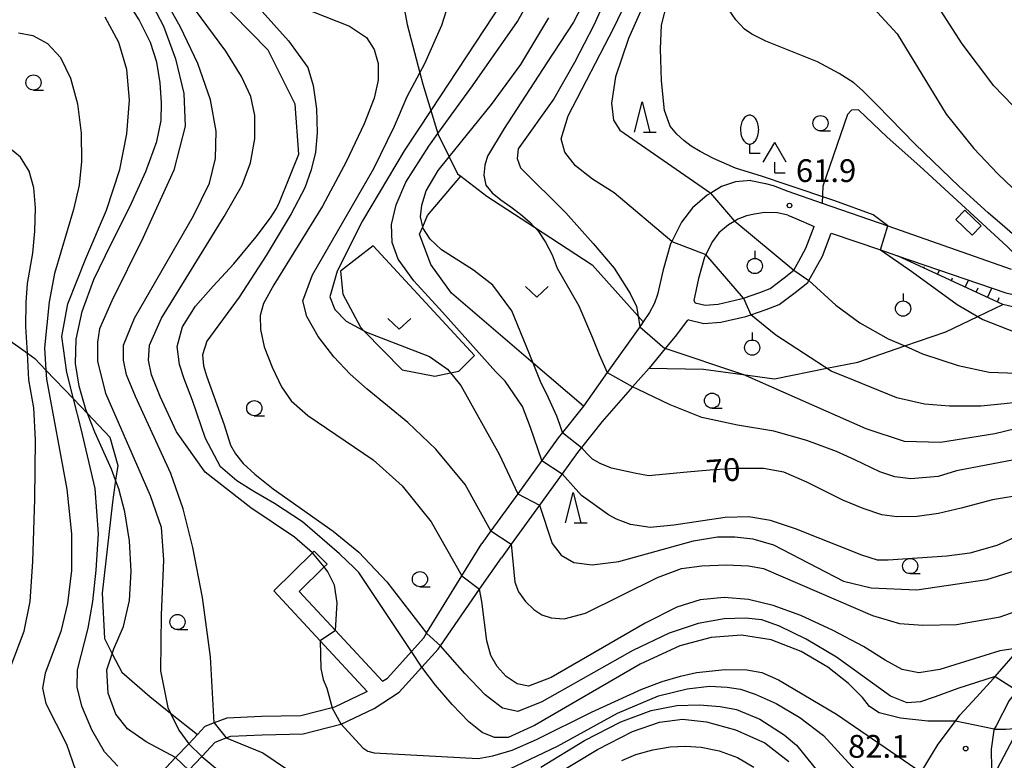
# Model space of a CAD drawing. Extents: x -4012 to -2000, y 87000 to 88500.
# Drawn here: x -3648 to -3486, y 87924 to 88046 of the extents above; entities that cross this region are included whole.
import ezdxf

# ---------------------------------------------------------------- set-up
doc = ezdxf.new("R2010")
doc.units = 0
for name, color, linetype in [('1103000', 7, 'Continuous'), ('2101000', 7, 'Continuous'), ('2101001', 7, 'Continuous'), ('2103000', 6, 'Continuous'), ('3001000', 4, 'Continuous'), ('4204000', 3, 'Continuous'), ('4221000', 3, 'Continuous'), ('6101110', 6, 'Continuous'), ('6101121', 6, 'Continuous'), ('6101990', 6, 'Continuous'), ('6301000', 3, 'Continuous'), ('6313000', 3, 'Continuous'), ('6319000', 2, 'Continuous'), ('6331000', 2, 'Continuous'), ('6332000', 2, 'Continuous'), ('7101000', 4, 'Continuous'), ('7101001', 8, 'Continuous'), ('7102000', 2, 'Continuous'), ('7102001', 8, 'Continuous'), ('7312000', 4, 'Continuous')]:
    doc.layers.add(name, color=color, linetype=linetype)
doc.styles.add('Dm_Anotation', font='txt.shx', dxfattribs={"bigfont": 'PSCDM.shx'})

# ---------------------------------------------------------------- blocks, each defined once
blk = doc.blocks.new('420400')
at = {"layer": '4204000'}
for points in [[(-0.75, 0.706), (0, 2)], [(0.75, 0.706), (0, 2)], [(0, 0), (0, 0.7)], [(0, 0), (0.7, 0)]]:
    blk.add_lwpolyline(points, dxfattribs=at)
blk = doc.blocks.new('631300')
at = {"layer": '6313000'}
blk.add_lwpolyline([(0.75, 0.35), (0, -0.35), (-0.75, 0.35)], dxfattribs=at)
blk = doc.blocks.new('631900')
at = {"layer": '6319000'}
blk.add_lwpolyline([(0, 0.75), (0, 0.25)], dxfattribs=at)
blk.add_circle((0, -0.25), 0.5, dxfattribs=at)
blk = doc.blocks.new('633100')
at = {"layer": '6331000'}
blk.add_lwpolyline([(0, -0.5), (0.67, -0.5)], dxfattribs=at)
blk.add_circle((0, 0), 0.5, dxfattribs=at)
blk = doc.blocks.new('633200')
at = {"layer": '6332000'}
for points in [[(-0.5, -1), (0, 1), (0.5, -1)], [(0.08, -1), (0.92, -1)]]:
    blk.add_lwpolyline(points, dxfattribs=at)
blk = doc.blocks.new('731200')
at = {"layer": '7312000'}
blk.add_circle((0, 0), 0.15, dxfattribs=at)
blk = doc.blocks.new('422100')
at = {"layer": '4221000'}
blk.add_lwpolyline([(0, 2.5, 0.146144), (-0.213, 2.436, 0.10716), (-0.424, 2.222, 0.077012), (-0.566, 1.896, 0.078494), (-0.6, 1.55, 0.064056), (-0.551, 1.171, 0.077012), (-0.424, 0.878, 0.10716), (-0.213, 0.664, 0.146144), (0, 0.6, 0.146144), (0.213, 0.664, 0.10716), (0.424, 0.878, 0.077012), (0.551, 1.171, 0.064056), (0.6, 1.55, 0.064056), (0.551, 1.929, 0.077012), (0.424, 2.222, 0.10716), (0.213, 2.436, 0.146144)], format="xyb", close=True, dxfattribs=at)
blk.add_lwpolyline([(0, 0.6), (0, 0), (0.7, 0)], dxfattribs=at)

msp = doc.modelspace()

# ---------------------------------------------------------------- linework, layer by layer
at = {"layer": '1103000', "flags": 128}
msp.add_lwpolyline([(-3382.93, 88115.88), (-3383.37, 88114.77), (-3390.2, 88103.38), (-3390.83, 88101.83), (-3391.75, 88099.56), (-3394.6, 88089.24), (-3397.55, 88079.16), (-3398.84, 88074.71), (-3401.65, 88069.58), (-3401.89, 88069.15), (-3405.55, 88064.64), (-3406.79, 88060.31), (-3408.73, 88055.63), (-3411.79, 88043.54), (-3415.42, 88037.29), (-3428.3, 88022.17), (-3451.46, 87981.21), (-3483, 87929.39), (-3490.02, 87916.04)], dxfattribs=at)
at = {"layer": '2101000', "flags": 128}
for points in [[(-3499.28, 87921.75), (-3496.49, 87926.4), (-3493.62, 87930.2), (-3492.88, 87931.17), (-3490.16, 87934.13), (-3487.36, 87937.2), (-3487.09, 87937.51), (-3482.96, 87942.27), (-3479.02, 87946.81), (-3471.97, 87958.66), (-3465.17, 87970.09), (-3459.53, 87979.56), (-3454.78, 87987.55), (-3449.94, 87995.67), (-3445.49, 88003.15), (-3444.37, 88005.01), (-3439.51, 88013.09), (-3433.98, 88022.28), (-3428.21, 88031.87), (-3427.52, 88033.02)], [(-3527.32, 88019.22), (-3529.86, 88018.98), (-3532.16, 88018.22), (-3533.9, 88017.16), (-3534.52, 88016.78), (-3536.94, 88014.74), (-3538.75, 88012.35), (-3540.35, 88009.19), (-3540.56, 88008.78), (-3541.74, 88004.52), (-3542.66, 88000.43), (-3543.16, 87999.02), (-3543.98, 87997.46), (-3545.06, 87995.93), (-3545.62, 87995.14), (-3550.96, 87987.62), (-3554.9, 87982.07)], [(-3527.32, 88019.22), (-3524.91, 88018.74), (-3523.64, 88018.38), (-3521.23, 88017.47), (-3515.57, 88015.5), (-3504.77, 88011.73), (-3484.43, 88004.63)], [(-3433.55, 88016.21), (-3436.42, 88011.44), (-3441.49, 88003.01), (-3442.49, 88001.35), (-3446.86, 87994), (-3451.7, 87985.88), (-3456.11, 87978.45), (-3462.12, 87968.36), (-3468.55, 87957.54), (-3473.14, 87949.84), (-3476.11, 87944.84), (-3478.45, 87941.79), (-3483.46, 87935.25), (-3484.75, 87933.57), (-3486.91, 87929.43), (-3487.23, 87928.83), (-3487.3, 87928.69), (-3487.73, 87925.57), (-3487.69, 87922.27)], [(-3521.22, 88013.52), (-3522.92, 88013.91), (-3525.09, 88013.97), (-3526.71, 88013.65), (-3528.02, 88013.42), (-3529.45, 88012.84), (-3529.96, 88012.53), (-3531.01, 88011.9), (-3532.56, 88010.59), (-3533.64, 88009.16), (-3534.73, 88007.02), (-3534.94, 88006.6), (-3535.92, 88003.07), (-3536.72, 87999.46)], [(-3521.22, 88013.52), (-3519.9, 88012.98), (-3516.87, 88011.63)], [(-3536.72, 87999.46), (-3536.47, 87999.05), (-3534.84, 87998.7), (-3532.69, 87998.86), (-3528.95, 87999.72), (-3528.54, 87999.86), (-3525.83, 88000.76), (-3524.15, 88001.45), (-3521.82, 88003.18), (-3520.26, 88004.43), (-3519.4, 88005.96), (-3518.24, 88008.05), (-3516.87, 88011.63)], [(-3537.51, 87996.25), (-3535.08, 87995.67), (-3532.24, 87995.89), (-3528.14, 87996.83), (-3527.33, 87997.1), (-3524.78, 87997.95), (-3522.66, 87998.82), (-3520, 88000.8), (-3517.94, 88002.44), (-3517.76, 88002.76), (-3516.79, 88004.5), (-3515.51, 88006.78), (-3514.08, 88010.54)], [(-3514.08, 88010.54), (-3505.97, 88007.78), (-3503.15, 88006.82), (-3485.34, 88000.74)], [(-3537.51, 87996.25), (-3537.8, 87996.15), (-3539.58, 87993.78), (-3541.43, 87991.54), (-3544.07, 87988.33), (-3546.79, 87985.23), (-3551.81, 87979.53), (-3555.21, 87975.22), (-3555.84, 87974.42), (-3558.4, 87970.89), (-3562.13, 87965.74), (-3566.76, 87959.35), (-3568.4, 87957.09)], [(-3554.9, 87982.07), (-3558.34, 87977.71), (-3559.03, 87976.84), (-3561.74, 87973.1), (-3565.71, 87967.62), (-3570.14, 87961.51), (-3571.64, 87959.44)], [(-3597.11, 87956.04), (-3597.56, 87955.6), (-3601.69, 87951.53), (-3595.7, 87945.08), (-3587.98, 87936.75), (-3587.17, 87937.27), (-3581.17, 87943.89), (-3580.71, 87944.64), (-3574.91, 87954.1), (-3571.64, 87959.44)], [(-3599.22, 87958.18), (-3599.51, 87957.89), (-3605.87, 87951.62), (-3598.24, 87943.4), (-3590.52, 87935.08), (-3590.81, 87934.89), (-3595.86, 87932.49), (-3596.24, 87932.39), (-3601.44, 87931.05), (-3607.9, 87930.94), (-3613.6, 87930.68), (-3615.68, 87929.88), (-3617.26, 87929.27), (-3618.47, 87927.98), (-3619.89, 87926.46), (-3622.05, 87924.17), (-3626.63, 87919.29)], [(-3619.9, 87922.08), (-3617.74, 87924.37), (-3615.54, 87926.71), (-3613.7, 87927.42), (-3612.97, 87927.7), (-3607.81, 87927.94), (-3601.03, 87928.06), (-3594.83, 87929.66), (-3594.79, 87929.68), (-3589.34, 87932.27), (-3585.21, 87934.97), (-3581.51, 87939.05), (-3578.81, 87942.02), (-3578.41, 87942.59), (-3571.98, 87951.91), (-3568.4, 87957.09)]]:
    msp.add_lwpolyline(points, dxfattribs=at)
at = {"layer": '2101001', "flags": 128}
msp.add_lwpolyline([(-3599.22, 87958.18), (-3597.11, 87956.04)], dxfattribs=at)
at = {"layer": '2103000', "flags": 128}
for points in [[(-3588.17, 88078.05), (-3588, 88075.41), (-3588, 88075.39), (-3587.52, 88069.32), (-3587.26, 88066.04), (-3587.13, 88065.02), (-3586.78, 88062.36), (-3586.24, 88058.3), (-3585.93, 88055.93), (-3585.22, 88052.07), (-3583.91, 88044.92), (-3581.83, 88036.96), (-3581.34, 88035.07), (-3580.02, 88030.75), (-3578.86, 88026.94), (-3578.82, 88026.82), (-3576.99, 88023.12), (-3575.62, 88020.34), (-3575.06, 88019.91), (-3570.81, 88016.66), (-3562.93, 88011.52), (-3553.46, 88005.34)], [(-3650.84, 87993.89), (-3646.46, 87990.76), (-3645.24, 87989.89), (-3643.41, 87987.98), (-3638.88, 87983.25), (-3636.56, 87980.83), (-3632.86, 87976.97), (-3631.58, 87972.28), (-3631.93, 87969.84), (-3632.44, 87966.25), (-3634.16, 87951.24), (-3633.79, 87943.79), (-3632.49, 87941.29), (-3630.91, 87938.25), (-3626.3, 87934.26), (-3622.87, 87931.51), (-3618.47, 87927.98)]]:
    msp.add_lwpolyline(points, dxfattribs=at)
at = {"layer": '3001000', "flags": 128}
msp.add_lwpolyline([(-3489.38, 88011.75), (-3490.85, 88010.21), (-3493.53, 88012.77), (-3492.05, 88014.31), (-3489.38, 88011.75)], close=True, dxfattribs=at)
at = {"layer": '6101110', "flags": 128}
for points in [[(-3462.55, 88007.91), (-3464.32, 88005.89), (-3466.22, 88004.2), (-3469.06, 88002.31), (-3471.74, 88000.63), (-3474.26, 87999.45), (-3478.18, 87998.22), (-3482.08, 87997.92), (-3485.8, 87998.79)], [(-3485.8, 87998.79), (-3503.15, 88006.82)]]:
    msp.add_lwpolyline(points, dxfattribs=at)
at = {"layer": '6101121', "flags": 128}
msp.add_lwpolyline([(-3503.15, 88006.82), (-3485.34, 88000.74), (-3481.93, 87999.94), (-3480.98, 88000.01), (-3478.56, 88000.2), (-3474.98, 88001.32), (-3472.7, 88002.39), (-3470.15, 88003.99), (-3467.44, 88005.79), (-3465.75, 88007.3), (-3464.06, 88009.23), (-3460.89, 88014.07), (-3456.74, 88022.63), (-3455.55, 88024.83), (-3454.11, 88026.76), (-3450.52, 88030.09), (-3444.13, 88034.9), (-3439.79, 88038.18), (-3439.01, 88038.77), (-3419.99, 88052.92), (-3409.81, 88060.49), (-3406.26, 88063.96)], dxfattribs=at)
at = {"layer": '6101990', "flags": 128}
for points in [[(-3501.09, 88005.86), (-3500.99, 88006.08)], [(-3498.82, 88004.81), (-3498.72, 88005.04)], [(-3496.55, 88003.76), (-3496.23, 88004.45)], [(-3494.28, 88002.71), (-3494.08, 88003.18)], [(-3492.01, 88001.66), (-3491.48, 88002.83)], [(-3490.2, 88000.85), (-3489.9, 88001.56)], [(-3488.33, 87999.96), (-3487.62, 88001.51)], [(-3486.67, 87999.2), (-3486.4, 87999.93)]]:
    msp.add_lwpolyline(points, dxfattribs=at)
at = {"layer": '6301000', "flags": 128}
for points in [[(-3480.72, 88004.04), (-3485.12, 88008.34), (-3499.46, 88021.56), (-3504.84, 88026.35), (-3509.59, 88030.87), (-3510.76, 88030.83), (-3511.38, 88030.08), (-3515.46, 88018.28), (-3515.57, 88015.5)], [(-3554.9, 87982.07), (-3563.19, 87989.16), (-3576.64, 88000.67), (-3580.01, 88005.38), (-3581.87, 88010.36), (-3581.36, 88011.58), (-3580.58, 88013.45), (-3575.06, 88019.91)], [(-3572.8, 87990.39), (-3589.52, 88008.47), (-3594.91, 88004.31), (-3594.53, 88000.52), (-3591.62, 87995.09), (-3591.03, 87994.48), (-3584.76, 87988.04), (-3579.34, 87987.01), (-3576.77, 87987.53), (-3575.39, 87987.81), (-3572.8, 87990.39)], [(-3545.06, 87995.93), (-3545.88, 87996.85), (-3553.46, 88005.34)], [(-3544.07, 87988.33), (-3535.11, 87988.16), (-3528.64, 87987.29), (-3523.4, 87986.58), (-3514.8, 87988.29), (-3509.69, 87989.3), (-3501.96, 87991.97), (-3495.19, 87994.3), (-3489.95, 87996.8), (-3485.8, 87998.79)]]:
    msp.add_lwpolyline(points, dxfattribs=at)
at = {"layer": '7101000', "flags": 128}
for points in [[(-3618.95, 88059.51), (-3603.44, 88042.2), (-3600.3, 88037.84), (-3599.39, 88034.86), (-3598.87, 88031.01), (-3598.75, 88027.08), (-3599.03, 88023.87), (-3599.71, 88020.97), (-3600.78, 88017.99), (-3603, 88013.71), (-3607.13, 88006.88), (-3611.61, 88000.01), (-3616.93, 87992.75), (-3617.6, 87990.53), (-3617.45, 87988.7), (-3616.97, 87987.04), (-3614.03, 87978.98), (-3613, 87975.61), (-3612.21, 87974.18), (-3610.94, 87972.63), (-3609.03, 87970.84), (-3605.98, 87968.46), (-3596.13, 87961.44), (-3591.89, 87957.98), (-3587.28, 87953.1), (-3580.71, 87944.64), (-3580.68, 87944.6)], [(-3622.05, 87924.17), (-3626.89, 87926.79), (-3629.99, 87928.93), (-3631.89, 87931.35), (-3633.16, 87934.81), (-3633.4, 87938.62), (-3632.49, 87941.29), (-3632.21, 87942.11), (-3630.62, 87945.76), (-3629.67, 87950.05), (-3629.35, 87954.81), (-3629.67, 87959.89), (-3630.42, 87964.65), (-3631.42, 87968.46), (-3631.93, 87969.84), (-3632.61, 87971.68), (-3635.38, 87977.79), (-3636.56, 87980.83), (-3636.81, 87981.48), (-3637.96, 87985.37), (-3638.56, 87989.1), (-3638.44, 87993.07), (-3637.45, 87997.67), (-3635.54, 88002.91), (-3632.69, 88008.78), (-3629.59, 88014.86), (-3626.97, 88020.69), (-3625.14, 88025.65), (-3624.43, 88029.1), (-3624.39, 88032), (-3624.59, 88035.3), (-3625.15, 88038.71), (-3626.18, 88041.96), (-3628.04, 88045.69), (-3631.1, 88050.54)], [(-3504.77, 88011.73), (-3507.18, 88013.56), (-3513.5, 88015.89), (-3521.51, 88018.58), (-3525.37, 88019.89), (-3529.83, 88021.27), (-3533.45, 88022.87), (-3535.68, 88023.98), (-3537.12, 88024.87), (-3538.36, 88025.79), (-3539.49, 88026.85), (-3540.61, 88028.15), (-3541.52, 88030.73), (-3542.04, 88035.61), (-3542.2, 88040.93), (-3542.04, 88044.82), (-3541.05, 88048.67)], [(-3563.84, 87990.77), (-3566.66, 87997.73), (-3569.82, 88001.96), (-3573, 88004.46), (-3578.27, 88007.79), (-3580.14, 88009.58), (-3581.33, 88011.44), (-3581.36, 88011.58), (-3581.73, 88013.23), (-3581.49, 88015.17), (-3580.77, 88017.52), (-3578.83, 88020.85), (-3576.99, 88023.12), (-3570.02, 88031.76), (-3565.22, 88038.31), (-3560.57, 88046.01)], [(-3505.97, 88007.78), (-3500.81, 88004.26), (-3493.33, 87998.8), (-3489.13, 87996.32), (-3483.76, 87994.25)], [(-3558.34, 87977.71), (-3558.77, 87979.03), (-3559.28, 87980.4), (-3560.64, 87983.4), (-3561.94, 87986.09), (-3563.19, 87989.16), (-3563.84, 87990.77)], [(-3482.19, 87967.51), (-3487.51, 87966.64), (-3492.67, 87965.28), (-3496.42, 87964.38), (-3499.94, 87963.87), (-3503.28, 87963.8), (-3505.73, 87964.14), (-3508.84, 87965.2), (-3512.19, 87966.56), (-3518.11, 87969.53), (-3521.88, 87971.16), (-3525.25, 87971.8), (-3529.97, 87971.8), (-3534.06, 87971.52), (-3537.79, 87971.16), (-3544.18, 87970.57), (-3546.47, 87971.02), (-3550.27, 87971.85), (-3552.15, 87972.59), (-3553.39, 87973.35), (-3554.27, 87974.22), (-3555.21, 87975.23)], [(-3487.09, 87937.51), (-3493.22, 87935.56), (-3496.95, 87934.17), (-3499.38, 87933.38), (-3501.56, 87933.22), (-3504.3, 87934.29), (-3513.23, 87940.72), (-3518.23, 87943.7), (-3522.59, 87945.84), (-3525.53, 87946.87), (-3528.19, 87947.15), (-3531.72, 87947.03), (-3535.97, 87946.28), (-3540.77, 87944.65), (-3546.76, 87941.79), (-3561.72, 87933.34), (-3565.69, 87931.79), (-3568.23, 87932.31), (-3571.09, 87934.49), (-3574.43, 87938.03), (-3578.42, 87942.6)], [(-3560.3, 87920.84), (-3552.56, 87925.52), (-3546.8, 87928.46), (-3542.36, 87930.01), (-3538.55, 87930.52), (-3534.62, 87930.08), (-3529.82, 87928.77), (-3525.01, 87926.59), (-3521.08, 87923.54)]]:
    msp.add_lwpolyline(points, dxfattribs=at)
at = {"layer": '7101001', "flags": 128}
for points in [[(-3505.97, 88007.78), (-3504.77, 88011.73)], [(-3558.34, 87977.71), (-3555.21, 87975.23)], [(-3578.42, 87942.6), (-3580.68, 87944.6)], [(-3487.09, 87937.51), (-3483.46, 87935.25)], [(-3619.9, 87922.08), (-3622.05, 87924.17)]]:
    msp.add_lwpolyline(points, dxfattribs=at)
at = {"layer": '7102000', "flags": 128}
for points in [[(-3540.35, 88009.19), (-3549.82, 88017.2), (-3553.39, 88019.42), (-3556.17, 88021.64), (-3557.95, 88023.87), (-3558.55, 88026.09), (-3557.4, 88029.86), (-3549.9, 88044.38), (-3544.06, 88056.53), (-3525.57, 88090.74), (-3520.61, 88098.48), (-3514.97, 88105.98), (-3501.92, 88121.78), (-3499.49, 88125.47), (-3499.22, 88127.09), (-3499.65, 88128.16), (-3500.8, 88128.76), (-3502.67, 88128.96), (-3505.77, 88128.44), (-3510.61, 88126.89), (-3519.93, 88122.93), (-3526.62, 88119.79)], [(-3530.21, 88114.24), (-3521.6, 88118.28), (-3517.43, 88119.59), (-3514.97, 88119.75), (-3513.62, 88119.27), (-3513.66, 88117.45), (-3515.37, 88113.56), (-3519.5, 88106.22), (-3535.09, 88080.1), (-3542.2, 88067.52), (-3547.6, 88057.28), (-3553.19, 88044.82), (-3556.33, 88038.63), (-3559.78, 88032.68), (-3565.61, 88024.42), (-3565.79, 88022.82), (-3565.26, 88021.29), (-3557.8, 88013.89), (-3553.26, 88008.82), (-3549.81, 88004.77), (-3547.19, 88000.6), (-3546.12, 87998.45), (-3545.88, 87996.85), (-3545.62, 87995.14)], [(-3484.57, 88119.59), (-3492.55, 88107.41), (-3512.91, 88078.04), (-3518.39, 88069.43), (-3521.01, 88064.51), (-3522.2, 88061.49), (-3522.2, 88059.55), (-3521.24, 88057.84), (-3519.26, 88056.17), (-3512.23, 88051.89), (-3507.75, 88048.31), (-3503.23, 88043.39), (-3495.13, 88030.14), (-3490.6, 88024.5), (-3486.64, 88020.33), (-3481.87, 88015.77)], [(-3482.59, 88029.94), (-3487.27, 88034.82), (-3492.51, 88041.73), (-3499.02, 88051.96), (-3504.42, 88061.49), (-3506.32, 88066.25), (-3505.88, 88068.87), (-3504.26, 88071.97), (-3500.57, 88078.24), (-3493.94, 88090.38), (-3486.24, 88105.46), (-3479.33, 88120.54)], [(-3599.51, 87957.89), (-3602.48, 87960.49), (-3609.67, 87965.29), (-3617.17, 87971.2), (-3621.89, 87977.83), (-3624.59, 87983.66), (-3626.02, 87987.19), (-3626.49, 87989.62), (-3626.34, 87992.12), (-3624.35, 87996.56), (-3614.03, 88013.31), (-3611.1, 88018.47), (-3609.71, 88022.12), (-3609.03, 88026.09), (-3609.03, 88029.9), (-3609.67, 88033.07), (-3611.18, 88036.37), (-3613.79, 88040.53), (-3618.95, 88047.52), (-3628.08, 88059.27), (-3637.57, 88071.05), (-3643.8, 88078.16), (-3647.61, 88081.89), (-3649.83, 88083.56)], [(-3615.68, 87929.88), (-3616.33, 87940.76), (-3617.6, 87950.52), (-3619.19, 87958.78), (-3620.78, 87965.13), (-3622.84, 87970.96), (-3628.68, 87983.62), (-3630.15, 87987.19), (-3630.66, 87989.62), (-3630.62, 87992.12), (-3628.84, 87996.56), (-3619.11, 88013.39), (-3616.49, 88018.79), (-3615.5, 88022.83), (-3615.38, 88027.36), (-3616.29, 88032.52), (-3618.4, 88038.47), (-3621.22, 88044.5), (-3624.27, 88049.9), (-3628.68, 88055.97), (-3635.54, 88064.03), (-3642.01, 88071.09), (-3645.23, 88074.19), (-3649.04, 88076.41)], [(-3481.33, 88003.99), (-3480.74, 88005.63), (-3480.66, 88006.28), (-3481.04, 88007.19), (-3482.63, 88009.05), (-3485.49, 88011.51), (-3488.23, 88013.91), (-3493.02, 88018.23), (-3500.27, 88025.21), (-3506.5, 88031.64), (-3508.91, 88034.07), (-3510.37, 88035.3), (-3512.77, 88036.84), (-3516.34, 88038.74), (-3524.83, 88042.15), (-3527.14, 88043.32), (-3528.34, 88044.16), (-3529.77, 88045.67), (-3530.99, 88047.43), (-3531.37, 88048.75), (-3531.49, 88050.39), (-3531.05, 88055), (-3530.5, 88056.97), (-3529.18, 88060.54)], [(-3583.21, 87941.64), (-3591.89, 87954.65), (-3592.65, 87955.42), (-3595.05, 87957.76), (-3601.16, 87963.01), (-3605.76, 87966), (-3609.19, 87967.99), (-3611.99, 87969.74), (-3614.67, 87972.08), (-3617.15, 87976.75), (-3619.27, 87982.98), (-3620.62, 87986.56), (-3621.4, 87988.94), (-3621.78, 87991.87), (-3620.92, 87995.11), (-3618.75, 87998.5), (-3615.86, 88001.8), (-3612.45, 88005.5), (-3608.81, 88009.95), (-3606.43, 88013.09), (-3605.46, 88014.62), (-3604.95, 88015.64), (-3601.73, 88023.55), (-3602.36, 88031.8), (-3606.81, 88040.69), (-3621.41, 88055.62)], [(-3561.74, 87973.1), (-3563.62, 87978.56), (-3564.93, 87982.01), (-3567.78, 87986.18), (-3569.33, 87987.73), (-3578.08, 87997.51), (-3582.84, 88002.71), (-3585.38, 88006.24), (-3586.37, 88009.02), (-3586.49, 88011.96), (-3585.74, 88015.21), (-3584.11, 88018.94), (-3580.34, 88024.9), (-3578.86, 88026.94), (-3573.15, 88034.82), (-3565.77, 88045.38), (-3561.41, 88053.23)], [(-3552.36, 88053.39), (-3556.53, 88045.3), (-3560.91, 88038.6), (-3567.93, 88027.77), (-3570.68, 88023.24), (-3571.14, 88021.76), (-3571.3, 88020.08), (-3570.95, 88018.47), (-3569.92, 88017.2), (-3568.47, 88016.06), (-3566.86, 88014.88), (-3565.25, 88013.66), (-3563.77, 88012.42), (-3562.93, 88011.52), (-3562.41, 88010.96), (-3561.14, 88009.09), (-3560.05, 88006.97), (-3559.23, 88004.77), (-3555.64, 87998.57), (-3553.38, 87993.33), (-3552.31, 87990.59), (-3550.96, 87987.61)], [(-3566.88, 88050.73), (-3580.02, 88030.75), (-3584.39, 88024.1), (-3591.25, 88012.59), (-3595.46, 88004.3), (-3596.65, 88000.05), (-3595.82, 87997.95), (-3593.95, 87996.08), (-3590.62, 87994.26), (-3580.26, 87990.21), (-3577.28, 87988.15), (-3575.06, 87985.45), (-3568.74, 87974.15), (-3565.71, 87967.62)], [(-3544.18, 88050.1), (-3547.44, 88042.6), (-3549.58, 88036.29), (-3550.29, 88031.96), (-3549.94, 88029.18), (-3548.87, 88027.52), (-3533.9, 88017.16)], [(-3626.34, 88049.11), (-3624.07, 88044.66), (-3622.05, 88039.26), (-3620.7, 88033.55), (-3620.46, 88028.15), (-3622.37, 88020.93), (-3627.45, 88009.74), (-3632.57, 87999.42), (-3634.59, 87994.81), (-3634.91, 87992.59), (-3634.91, 87989.42), (-3633.6, 87984.18), (-3626.22, 87967.35), (-3624.43, 87962.11), (-3624.03, 87956.68), (-3624.43, 87947.67), (-3624.55, 87938.46), (-3623.32, 87932.43), (-3622.87, 87931.51), (-3621.51, 87928.71), (-3619.89, 87926.46)], [(-3603.56, 88048.63), (-3593.4, 88044.62), (-3590.62, 88042.76), (-3589.35, 88040.81), (-3588.71, 88038.47), (-3588.71, 88035.77), (-3589.35, 88032.76), (-3590.97, 88028.55), (-3593.95, 88022.28), (-3597.84, 88015.02), (-3605.86, 88002.04), (-3607.6, 87998.94), (-3608.12, 87997), (-3608.08, 87994.66), (-3607.44, 87991.84), (-3606.17, 87988.46), (-3604.59, 87985.25), (-3603, 87982.91), (-3600.26, 87980.53), (-3589.51, 87973.22), (-3584.74, 87968.94), (-3579.94, 87963.01), (-3574.91, 87954.1)], [(-3570.14, 87961.51), (-3574.36, 87969.13), (-3579.19, 87974.97), (-3583.79, 87979.38), (-3590.5, 87984.85), (-3593.32, 87987.35), (-3595.97, 87990.17), (-3598.55, 87993.54), (-3600.46, 87996.84), (-3601.09, 87999.42), (-3599.51, 88003.67), (-3589.39, 88021.17), (-3586.01, 88028.15), (-3583.91, 88033.07), (-3581.83, 88036.96), (-3581.01, 88038.51), (-3578.19, 88044.78), (-3577.44, 88047.2)], [(-3631.57, 87922.74), (-3633.76, 87925.12), (-3635.86, 87928.77), (-3637.49, 87932.66), (-3638.24, 87935.76), (-3638.2, 87938.62), (-3636.46, 87945.48), (-3635.7, 87949.89), (-3635.15, 87955.05), (-3634.75, 87961), (-3635.31, 87968.5), (-3637.61, 87978.3), (-3638.88, 87983.25), (-3639.99, 87987.59), (-3640.78, 87993.54), (-3639.79, 87998.9), (-3636.81, 88006.4), (-3633.44, 88014.34), (-3631.26, 88021.01), (-3630.07, 88026.88), (-3629.67, 88032.44), (-3630.11, 88037.52), (-3631.42, 88041.96), (-3633.68, 88046.13)], [(-3647.93, 88043.55), (-3645.54, 88043.11), (-3643.16, 88041.8), (-3641.02, 88039.5), (-3639.35, 88036.09), (-3638.2, 88031.84), (-3637.61, 88027.04), (-3637.53, 88022.36), (-3637.92, 88018.47), (-3638.88, 88014.42), (-3642.01, 88003.9), (-3642.85, 87999.26), (-3643.64, 87991.64), (-3643.41, 87987.98), (-3643.32, 87986.52), (-3639.99, 87968.38), (-3639.19, 87961), (-3639.19, 87954.97), (-3639.83, 87949.57), (-3640.94, 87944.93), (-3643.56, 87938.1), (-3643.96, 87935.6), (-3643.44, 87933.1), (-3640.03, 87926.39), (-3638.56, 87922.11)], [(-3650.82, 87934.85), (-3647.01, 87944.97), (-3646.02, 87949.89), (-3645.58, 87956.48), (-3645.23, 87966.72), (-3645.11, 87976.52), (-3645.39, 87981.8), (-3646.22, 87986.4), (-3646.46, 87990.76), (-3646.7, 87995.17), (-3646.66, 87999.1), (-3646.42, 88002.24), (-3645.58, 88007.24), (-3645.23, 88010.85), (-3645.11, 88014.7), (-3645.39, 88017.99), (-3646.18, 88020.77), (-3647.61, 88023.07), (-3649.47, 88024.62)], [(-3517.76, 88002.76), (-3513.33, 87998.67), (-3509.34, 87995.77), (-3504.69, 87993.15), (-3501.96, 87991.97), (-3499.02, 87990.69), (-3493.18, 87988.74), (-3488.06, 87987.67), (-3483.54, 87987.47), (-3479.49, 87988.15), (-3476.08, 87989.42), (-3473.46, 87991), (-3470.64, 87993.79), (-3460.56, 88006.27), (-3458.52, 88008.43), (-3452.02, 88014.38), (-3449.65, 88016.09), (-3447.7, 88016.92), (-3445.68, 88017.2), (-3443.1, 88016.17), (-3439.51, 88013.09)], [(-3529.96, 88012.53), (-3520.26, 88004.43)], [(-3444.37, 88005.01), (-3447.61, 88006.81), (-3449.96, 88007.51), (-3451.67, 88007.51), (-3452.98, 88007.2), (-3455.36, 88005.05), (-3465.48, 87993.7), (-3468.7, 87990.37), (-3471.04, 87988.39), (-3473.62, 87986.56), (-3476.44, 87984.97), (-3479.49, 87983.7), (-3483.58, 87982.63), (-3485.62, 87982.42), (-3489.43, 87982.04), (-3494.6, 87982.04), (-3498.73, 87982.39), (-3503.28, 87983.42), (-3510.42, 87986.32), (-3514.1, 87987.83), (-3523.19, 87993.74), (-3527.33, 87997.1)], [(-3528.54, 87999.86), (-3534.73, 88007.02)], [(-3449.94, 87995.67), (-3452.66, 87997.77), (-3454.41, 87998.47), (-3456.47, 87997.39), (-3460.12, 87994.18), (-3470.6, 87983.62), (-3473.62, 87981.48), (-3478.5, 87979.61), (-3487.11, 87977.51), (-3496.08, 87976.08), (-3502.03, 87976.24), (-3508.31, 87978.34), (-3528.59, 87987.27), (-3528.64, 87987.29), (-3541.43, 87991.54), (-3541.49, 87991.56)], [(-3454.78, 87987.55), (-3456.49, 87988.59), (-3457.9, 87988.94), (-3460.12, 87987.59), (-3468.93, 87979.02), (-3472.82, 87976.24), (-3476.52, 87974.69), (-3482.79, 87973.46), (-3493.47, 87971.38), (-3496.47, 87970.45), (-3500.99, 87970.11), (-3503.6, 87970.42), (-3506.05, 87971.25), (-3510.21, 87973.22), (-3513.19, 87974.61), (-3518.07, 87976.4), (-3523.55, 87977.91), (-3529.5, 87978.94), (-3535.37, 87980.17), (-3540.61, 87982.27), (-3545.85, 87984.81), (-3546.79, 87985.23), (-3546.88, 87985.27)], [(-3465.17, 87970.09), (-3479.01, 87962.64), (-3486.79, 87959.1), (-3491.24, 87957.87), (-3495.05, 87957.35), (-3504.69, 87956.68), (-3506.48, 87956.71), (-3509.06, 87957.51), (-3519.97, 87961.83), (-3524.1, 87963.22), (-3527.63, 87963.82), (-3531.56, 87963.7), (-3539.98, 87962.43), (-3543.9, 87962.07), (-3547.12, 87962.59), (-3549.46, 87963.46), (-3550.77, 87964.18), (-3555.22, 87967.35), (-3558.4, 87970.89)], [(-3562.13, 87965.74), (-3560.06, 87959.41), (-3558.55, 87957.51), (-3556.49, 87956.32), (-3553.47, 87955.92), (-3549.06, 87956.48), (-3536.76, 87959.85), (-3532.83, 87960.52), (-3529.93, 87960.52), (-3526.96, 87960.21), (-3523.58, 87959.22), (-3512.04, 87953.22), (-3507.51, 87952.15), (-3499.97, 87951.79), (-3488.44, 87953.51), (-3471.97, 87958.66)], [(-3566.76, 87959.35), (-3566.17, 87953.06), (-3565.57, 87951.48), (-3564.42, 87949.89), (-3563.03, 87948.54), (-3561.72, 87947.67), (-3560.18, 87947.19), (-3558.07, 87947.03), (-3554.54, 87947.98), (-3542.71, 87953.86), (-3538.71, 87955.29), (-3535.37, 87955.76), (-3531.4, 87955.92), (-3527.71, 87955.76), (-3525.21, 87955.29), (-3507.27, 87947.59), (-3502.83, 87946.24), (-3498.98, 87945.96), (-3493.46, 87946.08), (-3486.24, 87947.35), (-3477.27, 87950.52)], [(-3595.7, 87945.08), (-3595.42, 87949.69), (-3595.86, 87952.59), (-3596.97, 87954.77), (-3597.56, 87955.6)], [(-3482.96, 87942.27), (-3486.31, 87941.75), (-3496.2, 87938.66), (-3499.65, 87938.14), (-3502.39, 87938.66), (-3505.21, 87940.2), (-3508.78, 87942.47), (-3513.78, 87945.13), (-3519.1, 87947.59), (-3523.62, 87949.25), (-3527.71, 87950.21), (-3531.72, 87950.52), (-3535.65, 87950.13), (-3539.5, 87948.94), (-3544.7, 87946.32), (-3560.18, 87937.35), (-3563.95, 87935.92), (-3565.81, 87936.32), (-3567.6, 87937.51), (-3569.11, 87939.17), (-3570.14, 87941), (-3570.81, 87943.38), (-3571.63, 87949.86), (-3571.98, 87951.91)], [(-3493.62, 87930.2), (-3498.15, 87930.16), (-3502.67, 87930.68), (-3506.16, 87931.55), (-3507.75, 87932.58), (-3508.94, 87934.09), (-3511.24, 87936.39), (-3514.62, 87939.05), (-3519.02, 87941.63), (-3523.94, 87943.58), (-3528.86, 87944.33), (-3533.86, 87943.98), (-3539.02, 87942.59), (-3545.53, 87939.57), (-3562.92, 87929.45), (-3567.28, 87927.5), (-3569.54, 87927.47), (-3571.57, 87928.3), (-3573.75, 87930.08), (-3576.49, 87932.9), (-3579.25, 87936.11), (-3581.51, 87939.05)], [(-3598.24, 87943.4), (-3598.12, 87938.86), (-3597.76, 87937.03), (-3597.14, 87935.63), (-3596.24, 87932.39)], [(-3594.79, 87929.68), (-3591.2, 87925.77), (-3590.37, 87925.25), (-3589.35, 87924.98), (-3572.2, 87924.04), (-3569.78, 87924.45), (-3566.63, 87925.42), (-3562.64, 87927.15), (-3553.55, 87931.63), (-3545.29, 87935.44), (-3541.92, 87936.69), (-3538.92, 87937.59), (-3536.24, 87938.18), (-3531.54, 87938.7), (-3527.96, 87938.63), (-3525.49, 87938.2), (-3522.75, 87936.98), (-3513.2, 87931.32), (-3499.28, 87921.75)], [(-3613.7, 87927.42), (-3607.7, 87924.94), (-3603.48, 87922.11), (-3600.38, 87919.77), (-3597.76, 87918.77), (-3594.35, 87918.85), (-3588.87, 87919.73), (-3582.52, 87920.48), (-3576.49, 87920.2), (-3569.23, 87921.27), (-3559.18, 87926.08), (-3549.3, 87931.47), (-3542.52, 87934.33), (-3537.79, 87935.52), (-3534.1, 87935.92), (-3531.24, 87935.8), (-3529.02, 87935.44), (-3526.6, 87934.61), (-3523.15, 87933.06), (-3519.22, 87930.8), (-3515.37, 87927.82), (-3510.61, 87922.65), (-3503.97, 87913.79)], [(-3561.88, 87922.58), (-3554.7, 87926.99), (-3548.71, 87930.04), (-3543.71, 87931.91), (-3539.5, 87932.74), (-3535.81, 87932.86), (-3532.36, 87932.58), (-3529.7, 87932.11), (-3525.81, 87930.52), (-3521.8, 87927.9), (-3519.81, 87926.23), (-3515.56, 87920.99)], [(-3487.23, 87928.83), (-3486.01, 87928.83), (-3485.31, 87928.83), (-3475.25, 87929.61), (-3472.35, 87929.41), (-3470.17, 87928.5), (-3467.11, 87926.71), (-3464.21, 87924.77), (-3462.51, 87923.38)], [(-3548.55, 87923.69), (-3546.25, 87924.69), (-3543.47, 87925.44), (-3540.61, 87925.92), (-3538.07, 87926.08), (-3535.49, 87925.88), (-3532.51, 87925.28), (-3529.5, 87924.21), (-3526.8, 87922.58)], [(-3617.74, 87924.37), (-3613.51, 87920.85)]]:
    msp.add_lwpolyline(points, dxfattribs=at)
at = {"layer": '7102001', "flags": 128}
for points in [[(-3529.96, 88012.53), (-3533.9, 88017.16)], [(-3540.35, 88009.19), (-3534.73, 88007.02)], [(-3520.26, 88004.43), (-3517.76, 88002.76)], [(-3528.54, 87999.86), (-3527.33, 87997.1)], [(-3545.62, 87995.14), (-3541.49, 87991.56)], [(-3550.96, 87987.61), (-3546.88, 87985.27)], [(-3561.74, 87973.1), (-3558.4, 87970.89)], [(-3565.71, 87967.62), (-3562.13, 87965.74)], [(-3570.14, 87961.51), (-3566.76, 87959.35)], [(-3597.56, 87955.6), (-3599.51, 87957.89)], [(-3574.91, 87954.1), (-3571.98, 87951.91)], [(-3595.7, 87945.08), (-3598.24, 87943.4)], [(-3581.51, 87939.05), (-3583.21, 87941.64)], [(-3594.79, 87929.68), (-3596.24, 87932.39)], [(-3615.68, 87929.88), (-3613.7, 87927.42)], [(-3487.23, 87928.83), (-3493.62, 87930.2)], [(-3617.74, 87924.37), (-3619.89, 87926.46)]]:
    msp.add_lwpolyline(points, dxfattribs=at)

# ---------------------------------------------------------------- block references
at = {"layer": '4204000', "xscale": 2.5, "yscale": 2.5, "zscale": 2.5}
msp.add_blockref('420400', (-3523.39, 88020.49), dxfattribs=at)
at = {"layer": '4221000', "xscale": 2.5, "yscale": 2.5, "zscale": 2.5}
msp.add_blockref('422100', (-3527.52, 88023.72), dxfattribs=at)
at = {"layer": '6313000', "xscale": 2.5, "yscale": 2.5, "zscale": 2.5}
for p in [(-3562.55, 88000.86), (-3585.21, 87995.59)]:
    msp.add_blockref('631300', p, dxfattribs=at)
at = {"layer": '6319000', "xscale": 2.5, "yscale": 2.5, "zscale": 2.5}
for p in [(-3526.66, 88005.76), (-3502.24, 87998.75), (-3527.09, 87992.32)]:
    msp.add_blockref('631900', p, dxfattribs=at)
at = {"layer": '6331000', "xscale": 2.5, "yscale": 2.5, "zscale": 2.5}
for p in [(-3645.46, 88035.35), (-3515.85, 88028.65), (-3533.7, 87982.96), (-3609.09, 87981.73), (-3501.08, 87955.72), (-3581.81, 87953.55), (-3621.74, 87946.5)]:
    msp.add_blockref('633100', p, dxfattribs=at)
at = {"layer": '6332000', "xscale": 2.5, "yscale": 2.5, "zscale": 2.5}
for p in [(-3545.21, 88029.68), (-3556.59, 87965.33)]:
    msp.add_blockref('633200', p, dxfattribs=at)
at = {"layer": '7312000', "xscale": 2.5, "yscale": 2.5, "zscale": 2.5}
for p in [(-3520.95, 88015.11, 61.9), (-3491.93, 87925.66, 82.1)]:
    msp.add_blockref('731200', p, dxfattribs=at)

# ---------------------------------------------------------------- texts
at = {"layer": '7101000', "style": 'Dm_Anotation'}
msp.add_text('70', height=3.75, rotation=4, dxfattribs=at).set_placement((-3534.57, 87969.43))
at = {"layer": '7312000', "style": 'Dm_Anotation'}
for s, p in [('61.9', (-3519.89, 88018.97)), ('82.1', (-3511.31, 87924.15))]:
    msp.add_text(s, height=3.75, dxfattribs=at).set_placement(p)

doc.saveas('drawing.dxf')
